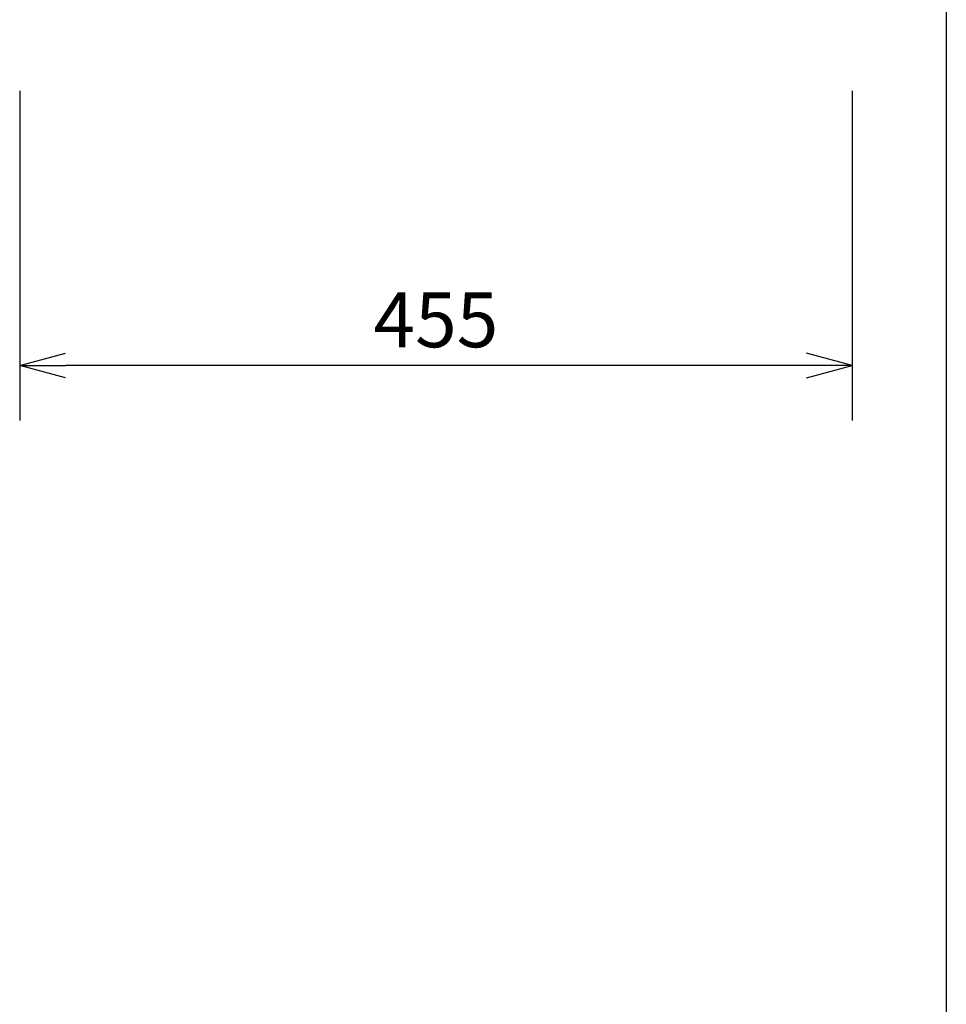
# Model space of a CAD drawing. Extents: x 1000 to 27000, y 2500 to 40000.
# Drawn here: x 8941 to 14000, y 29247 to 34624 of the extents above; entities that cross this region are included whole.
import ezdxf
from ezdxf.enums import TextEntityAlignment as Align

# ---------------------------------------------------------------- set-up
doc = ezdxf.new("R2010")
doc.units = 0
doc.header["$LTSCALE"] = 400
doc.header["$MEASUREMENT"] = 0
doc.layers.get('0').update_dxf_attribs({"linetype": 'CONTINUOUS'})
doc.layers.add('SUNPO', color=1, linetype='CONTINUOUS')
doc.layers.add('WAKU', color=4, linetype='CONTINUOUS')
doc.styles.get("Standard").update_dxf_attribs({"font": 'SIMPLEX', "bigfont": 'BIGFONT'})

# ---------------------------------------------------------------- blocks, each defined once
blk = doc.blocks.new('LP-GU4001J_STANDARD_SET')
at = {"layer": 'SUNPO', "color": 1, "linetype": 'Continuous'}
for p, q in [((5941, -4965), (5941, -6765)), ((10486, -4965), (10486, -6765)), ((5941, -6465), (6191, -6398)), ((10486, -6465), (10236, -6398)), ((5941, -6465), (6191, -6465)), ((6191, -6532), (5941, -6465)), ((10236, -6465), (6191, -6465)), ((10486, -6465), (10236, -6465)), ((10236, -6532), (10486, -6465))]:
    blk.add_line(p, q, dxfattribs=at)
at = {"layer": 'SUNPO', "color": 4}
blk.add_text('455', height=300, dxfattribs=at).set_placement((8213.5, -6365), align=Align.CENTER)

msp = doc.modelspace()

# ---------------------------------------------------------------- linework, layer by layer
at = {"layer": 'WAKU'}
msp.add_line((14000, 40000), (14000, 2500), dxfattribs=at)

# ---------------------------------------------------------------- block references
msp.add_blockref('LP-GU4001J_STANDARD_SET', (3000, 39200))

doc.saveas('drawing.dxf')
